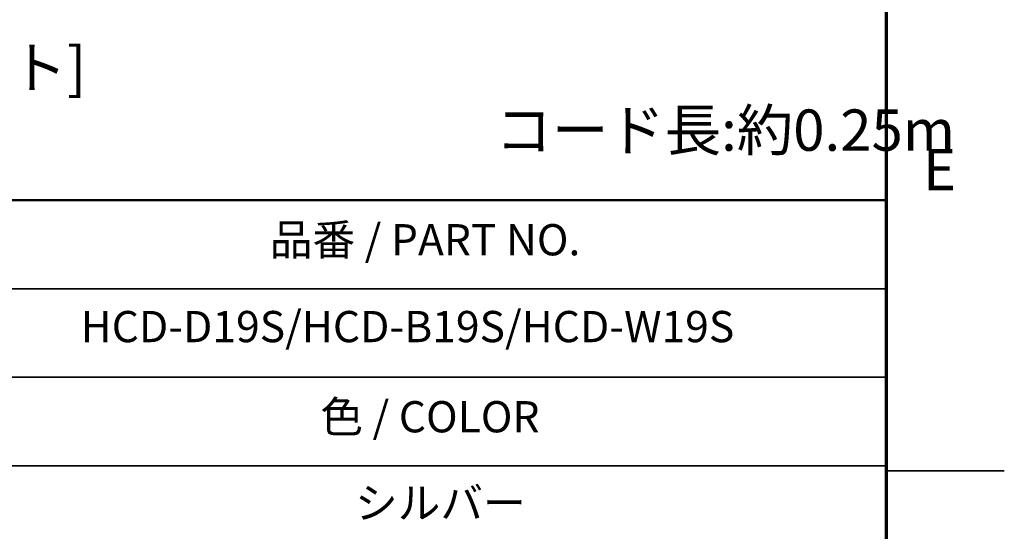
# Model space of a CAD drawing. Units: millimetres. Extents: x 0 to 420, y 0 to 297.
# Drawn here: x 337 to 420, y 43 to 87 of the extents above; entities that cross this region are included whole.
import ezdxf

# ---------------------------------------------------------------- set-up
doc = ezdxf.new("R2010")
doc.units = ezdxf.units.MM
for name, color, linetype in [('FORMAT', 7, 'Continuous'), ('SLD-0', 179, 'Continuous'), ('レイヤー_1', 179, 'Continuous')]:
    doc.layers.add(name, color=color, linetype=linetype)
doc.styles.add('SLDTEXTSTYLE0', font='TXT', dxfattribs={"width": 0.7, "bigfont": 'bigfont'})
doc.styles.add('SLDTEXTSTYLE1', font='TXT', dxfattribs={"width": 0.75, "bigfont": 'bigfont'})
doc.styles.add('SLDTEXTSTYLE3', font='TXT', dxfattribs={"width": 0.653846, "bigfont": 'bigfont'})

msp = doc.modelspace()

# ---------------------------------------------------------------- linework, layer by layer
at = {"color": 7, "linetype": 'Continuous', "lineweight": 35}
msp.add_line((410, 48.5), (420, 48.5), dxfattribs=at)
at = {"layer": 'FORMAT', "lineweight": 70}
msp.add_line((410, 287), (410, 10), dxfattribs=at)
at = {"layer": 'FORMAT', "lineweight": 50}
msp.add_line((410, 71.418), (10, 71.418), dxfattribs=at)
at = {"layer": 'レイヤー_1', "color": 7, "lineweight": 35}
for p, q in [((260, 63.918), (410, 63.918)), ((260, 56.418), (410, 56.418)), ((260, 48.918), (410, 48.918))]:
    msp.add_line(p, q, dxfattribs=at)

# ---------------------------------------------------------------- texts
at = {"color": 7, "linetype": 'Continuous', "lineweight": 0, "attachment_point": 2}
for s, insert, char_height, style in [('E', (414.521, 75.767), 3.5, 'SLDTEXTSTYLE1'), ('品番 / PART NO.', (370.969, 69.396), 2.64583, 'SLDTEXTSTYLE3')]:
    msp.add_mtext(s, dxfattribs=dict(at, insert=insert, char_height=char_height, style=style))
at = {"layer": 'SLD-0', "color": 7, "char_height": 3.5, "attachment_point": 1, "style": 'SLDTEXTSTYLE0'}
for s, insert in [('[ライト]', (324.718, 84.403)), ('コード長:約0.25m', (376.928, 79.114))]:
    msp.add_mtext(s, dxfattribs=dict(at, insert=insert))
at = {"layer": 'レイヤー_1', "attachment_point": 2, "style": 'SLDTEXTSTYLE0'}
for s, insert, char_height in [('HCD-D19S/HCD-B19S/HCD-W19S', (369.476, 62.037), 2.64583), ('色 / COLOR', (371.379, 54.396), 2.6458), ('シルバー', (372.26, 47.092), 2.6458)]:
    msp.add_mtext(s, dxfattribs=dict(at, insert=insert, char_height=char_height))

doc.saveas('drawing.dxf')
